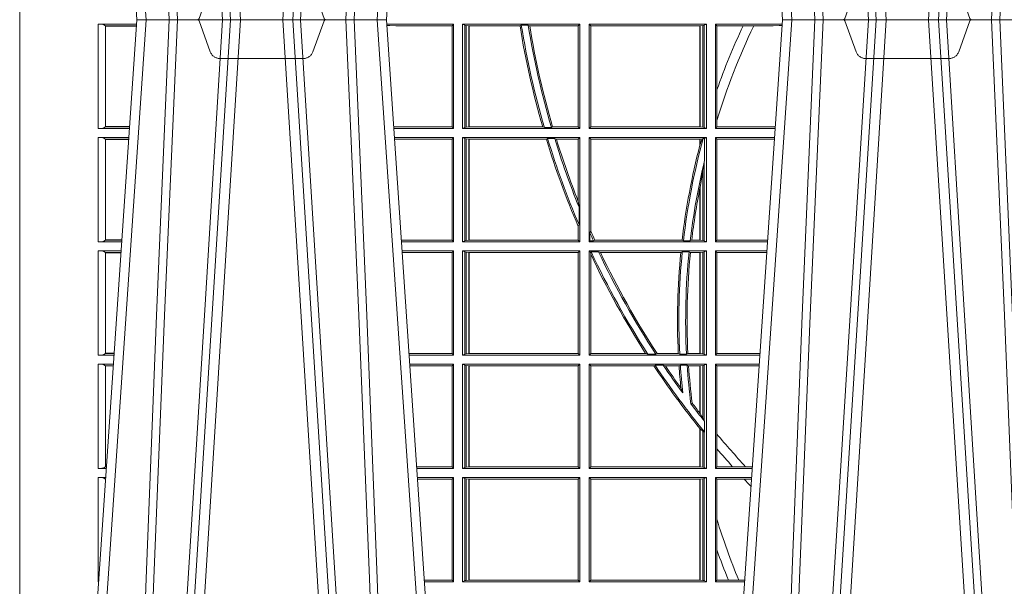
# Model space of a CAD drawing. Units: millimetres. Extents: x 0 to 21000, y 0 to 14850.
# Drawn here: x 3294 to 3586, y 7458 to 7626 of the extents above; entities that cross this region are included whole.
import ezdxf

# ---------------------------------------------------------------- set-up
doc = ezdxf.new("R2010")
doc.units = ezdxf.units.MM
doc.header["$LTSCALE"] = 333.33333
doc.linetypes.add('VERDECKT2', pattern=[4.762499999999999, 3.175, -1.5875])
doc.layers.add('FRW-Rifi ST', color=124, linetype='Continuous', lineweight=5, transparency=0.5)

# ---------------------------------------------------------------- blocks, each defined once
blk = doc.blocks.new('ST-Block_UT')
at = {"color": 0, "linetype": 'Continuous'}
for p, q in [((-0.3836637973790005, -0.2714999980891264), (-0.3652499854565008, -2.947132315966883e-09)), ((-0.291249984502997, -2.947132315966883e-09), (-0.3652499854565008, -2.947132315966883e-09)), ((-0.2728362023835018, -0.2714999980891264), (-0.291249984502997, -2.947132315966883e-09)), ((-0.1921638041735036, -0.2714999980891264), (-0.1737499922514871, -2.947132315966883e-09)), ((-0.09974999129801176, -2.947132315966883e-09), (-0.1737499922515156, -2.947132315966883e-09))]:
    blk.add_line(p, q, dxfattribs=at)
at = {"color": 0, "linetype": 'Continuous', "lineweight": 0}
for p, q in [((-0.3625177383424898, -2.947132315966883e-09), (-0.3816097617149978, -0.2814999960031344)), ((-0.3556051492695076, -0.2914999976421484), (-0.3374890327455091, -2.947132315966883e-09)), ((-0.3345073103905065, -2.947132315966883e-09), (-0.3526233971120121, -0.2914999976421484)), ((-0.3219926893715126, -2.947132315966883e-09), (-0.3038765728474857, -0.2914999976421484)), ((-0.3008948504925115, -0.2914999976421484), (-0.31901096701651, -2.947132315966883e-09)), ((-0.2939822614195009, -2.947132315966883e-09), (-0.2748902082444999, -0.2814999960031344)), ((-0.1710177451375046, -2.947132315966883e-09), (-0.1901097685100126, -0.2814999960031344)), ((-0.1641051411629917, -0.2914999976421484), (-0.1459890395404955, -2.947132315966883e-09)), ((-0.1430073022845022, -2.947132315966883e-09), (-0.1611234039069984, -0.2914999976421484)), ((-0.1304926812649967, -2.947132315966883e-09), (-0.1123765870929958, -0.2914999976421484)), ((-0.1093948498370025, -0.2914999976421484), (-0.1275109589099941, -2.947132315966883e-09))]:
    blk.add_line(p, q, dxfattribs=at)
at = {"color": 0, "linetype": 'VERDECKT2', "lineweight": 5, "ltscale": 0.1}
for points in [[(-0.3092137993799895, 3.251869884479675e-09, -0.3152987888776895), (-0.3096836447714963, 0.0003289848898759828), (-0.313031105595627, 0.009526063681846608, 0.3152987888791577), (-0.3158501834579965, 0.01150000325188216), (-0.3406497683814962, 0.01150000325188216, 0.3152987888791579), (-0.3434688389299936, 0.00952607098585645), (-0.3468163061490941, 0.0003289931802044066, -0.3152987888776896), (-0.3472861524594748, 3.251869884479675e-09)], [(-0.1177138061750043, 3.251869884479675e-09, -0.3152987888776895), (-0.1181836515665111, 0.0003289848898759828), (-0.1215311123906417, 0.009526063681846608, 0.3152987888791577), (-0.1243501902530113, 0.01150000325188216), (-0.149149775176511, 0.01150000325188216, 0.3152987888791579), (-0.1519688457250084, 0.00952607098585645), (-0.1553163129441089, 0.0003289931802044066, -0.3152987888776896), (-0.1557861592544896, 3.251869884479675e-09)]]:
    blk.add_lwpolyline(points, format="xyb", dxfattribs=at)
at = {"color": 0, "linetype": 'Continuous', "lineweight": 0}
for points in [[(-0.3666014015674932, -0.2814999960031344), (-0.3624699652195034, -0.1656839728021282), (-0.3594078958035141, -0.08773574527762662), (-0.3556559026245054, -2.947132315966883e-09)], [(-0.3532010555269949, -2.947132315966883e-09), (-0.3570883512500131, -0.08773574527762662), (-0.3602576494220102, -0.1656839728021282), (-0.3645309150219873, -0.2814999960031344)], [(-0.3575749933719976, -0.2841802864936369), (-0.3549931287770107, -0.2436380117801491), (-0.3500690400605038, -0.1656835704711455), (-0.3448957443239919, -0.08283865746514607), (-0.3398126304149969, -2.947132315966883e-09)], [(-0.2989249765875002, -0.2841802864936369), (-0.3015068411829986, -0.2436380117801491), (-0.3064309597019985, -0.1656835704711455), (-0.3116042554379987, -0.08283865746514607), (-0.3166873693469938, -2.947132315966883e-09)], [(-0.3032989144325029, -2.947132315966883e-09), (-0.299411648512006, -0.08773574527762662), (-0.2962423205379991, -0.1656839728021282), (-0.2919690847400034, -0.2814999960031344)], [(-0.2898985683920046, -0.2814999960031344), (-0.2940300345424873, -0.1656839728021282), (-0.2970920741560121, -0.08773574527762662), (-0.3008440971375137, -2.947132315966883e-09)], [(-0.175101408362508, -0.2814999960031344), (-0.170969957113499, -0.1656839728021282), (-0.1679079175000027, -0.08773574527762662), (-0.1641558945179895, -2.947132315966883e-09)], [(-0.1617010623220096, -2.947132315966883e-09), (-0.1655883431434972, -0.08773574527762662), (-0.1687576711179872, -0.1656839728021282), (-0.1730309218170021, -0.2814999960031344)], [(-0.1660750001670124, -0.2841802864936369), (-0.1634931355715139, -0.2436380117801491), (-0.1585690319539879, -0.1656835704711455), (-0.1533957511190067, -0.08283865746514607), (-0.1483126223089926, -2.947132315966883e-09)], [(-0.1074249833824865, -0.2841802864936369), (-0.1100068479780134, -0.2436380117801491), (-0.114930951595511, -0.1656835704711455), (-0.1201042473319944, -0.08283865746514607), (-0.1251873761420086, -2.947132315966883e-09)], [(-0.1117989286784962, -2.947132315966883e-09), (-0.107911647856497, -0.08773574527762662), (-0.1047423273325023, -0.1656839728021282), (-0.1004690766334875, -0.2814999960031344)], [(-0.09839857518699091, -0.2814999960031344), (-0.1025300338864952, -0.1656839728021282), (-0.1055920809509985, -0.08773574527762662), (-0.1093440964820047, -2.947132315966883e-09)]]:
    blk.add_lwpolyline(points, dxfattribs=at)
blk = doc.blocks.new('ST-Block_SeitGitt_DN200_o')
at = {"color": 0, "lineweight": 5}
blk.add_line((0, -0.2714999980891264), (0, 0.2714999980891264), dxfattribs=at)
at = {"color": 0, "linetype": 'Continuous', "lineweight": 0}
for p, q in [((0.02323644757271381, -0.001350003286887613), (0.03465845412802082, -0.001350003286887613)), ((0.02323644757271381, -0.03225000155313751), (0.02323644757271381, -0.001350003286887613)), ((0.02543618679047199, -0.001883127020363418), (0.02543618679047199, -0.03171687898381492)), ((0.02543645501137348, -0.001837731564108935), (0.02543645501137348, -0.001883790471282509)), ((0.02543645501137348, -0.001837731564108935), (0.03462537517066266, -0.001837731564108935)), ((0.02543645501137348, -0.001883790471282509), (0.03462225133981178, -0.001883790471282509)), ((0.1286500036716518, -0.001350003286887613), (0.1088415757642736, -0.001350003286887613)), ((0.1098050117492733, -0.001707306938868669), (0.1088604293729247, -0.001627988256245771)), ((0.1088672522645879, -0.00172858763554018), (0.1098050117492733, -0.001707306938868669)), ((0.1115499973297176, -0.001853837274637726), (0.1098050117492733, -0.001707306938868669)), ((0.1282304465770778, -0.001853837274637726), (0.1115499973297176, -0.001853837274637726)), ((0.1286500036716518, -0.001350003286887613), (0.1282304465770778, -0.001853837274637726)), ((0.1282304465770778, -0.03174617094143173), (0.1282304465770778, -0.001853837274637726)), ((0.1286500036716518, -0.001350003286887613), (0.1286500036716518, -0.03225000155313751)), ((0.1313500046730098, -0.001350003286887613), (0.1313500046730098, -0.03225000155313751)), ((0.1313500046730098, -0.001350003286887613), (0.1661499977111873, -0.001350003286887613)), ((0.1319748401641903, -0.001662046058726219), (0.1313500046730098, -0.001350003286887613)), ((0.1319748401641903, -0.03193796006186744), (0.1319748401641903, -0.001662046058726219)), ((0.1319748401641903, -0.001662046058726219), (0.1323715388774929, -0.001735926015925315)), ((0.1323715388774929, -0.001735926015925315), (0.1332243919372615, -0.001838893971097377)), ((0.1323715388774929, -0.03186408010466835), (0.1323715388774929, -0.001735926015925315)), ((0.1332243919372615, -0.001838893971097377), (0.1332695722580013, -0.001838893971097377)), ((0.1332243919372615, -0.001838893971097377), (0.1332243919372615, -0.03176111308081886)), ((0.1332695722580013, -0.001838893971097377), (0.1483729720115718, -0.001838893971097377)), ((0.1332695722580013, -0.03176111308081886), (0.1332695722580013, -0.001838893971097377)), ((0.1483729720115718, -0.001838893971097377), (0.1487640380859432, -0.001629369442042616)), ((0.1507902383804378, -0.001629369442042616), (0.1487640380859432, -0.001629369442042616)), ((0.1507902383804378, -0.001629369442042616), (0.1512496560812053, -0.001838893971097377)), ((0.1512496560812053, -0.001838893971097377), (0.1656611055135784, -0.001838893971097377)), ((0.1661499977111873, -0.001350003286887613), (0.1656611055135784, -0.001838893971097377)), ((0.1656611055135784, -0.001838893971097377), (0.1656611055135784, -0.03176111308081886)), ((0.1661499977111873, -0.001350003286887613), (0.1661499977111873, -0.03225000155313751)), ((0.1688499987125454, -0.001350003286887613), (0.1688499987125454, -0.03225000155313751)), ((0.203650006651884, -0.001350003286887613), (0.1688499987125454, -0.001350003286887613)), ((0.1688499987125454, -0.001350003286887613), (0.1693388909101543, -0.001838893971097377)), ((0.1693388909101543, -0.001838893971097377), (0.1693388909101543, -0.03176111308081886)), ((0.2017304390668926, -0.001838893971097377), (0.1693388909101543, -0.001838893971097377)), ((0.2017756044864711, -0.001838893971097377), (0.2017304390668926, -0.001838893971097377)), ((0.2017304390668926, -0.03176111308081886), (0.2017304390668926, -0.001838893971097377)), ((0.202628472447401, -0.001735926015925315), (0.2017756044864711, -0.001838893971097377)), ((0.2017756044864711, -0.001838893971097377), (0.2017756044864711, -0.03176111308081886)), ((0.2030251562595424, -0.001662046058726219), (0.202628472447401, -0.001735926015925315)), ((0.202628472447401, -0.03186408010466835), (0.202628472447401, -0.001735926015925315)), ((0.2030251562595424, -0.001662046058726219), (0.203650006651884, -0.001350003286887613)), ((0.2030251562595424, -0.03193796006186744), (0.2030251562595424, -0.001662046058726219)), ((0.203650006651884, -0.001350003286887613), (0.203650006651884, -0.03225000155313751)), ((0.2063499927520809, -0.001350003286887613), (0.2063499927520809, -0.03225000155313751)), ((0.2063499927520809, -0.001350003286887613), (0.2261584473330345, -0.001350003286887613)), ((0.2063499927520809, -0.001350003286887613), (0.206769564747816, -0.001853837274637726)), ((0.206769564747816, -0.02077959616823932), (0.206769564747816, -0.001853837274637726)), ((0.206769564747816, -0.001853837274637726), (0.214534172415739, -0.001853837274637726)), ((0.214534172415739, -0.001853837274637726), (0.2176759779453334, -0.001853837274637726)), ((0.2176759779453334, -0.001853837274637726), (0.2234499990940151, -0.001853837274637726)), ((0.2234499990940151, -0.001853837274637726), (0.2251949846744594, -0.001707306938868669)), ((0.2251949846744594, -0.001707306938868669), (0.2261395938465114, -0.001627986006155879)), ((0.2261327707502403, -0.001728588238961493), (0.2251949846744594, -0.001707306938868669)), ((0.206769564747816, -0.02985187386317989), (0.206769564747816, -0.02077959616823932)), ((0.02543645501137348, -0.0317162158821418), (0.02543645501137348, -0.03176227537139198)), ((0.02543645501137348, -0.0317162158821418), (0.03259894128257201, -0.0317162158821418)), ((0.02543645501137348, -0.03176227537139198), (0.03259581741230022, -0.03176227537139198)), ((0.1115499973297176, -0.03174617094143173), (0.1109067800632033, -0.03180018204420776)), ((0.1282304465770778, -0.03174617094143173), (0.1115499973297176, -0.03174617094143173)), ((0.1286500036716518, -0.03225000155313751), (0.1282304465770778, -0.03174617094143173)), ((0.1319748401641903, -0.03193796006186744), (0.1313500046730098, -0.03225000155313751)), ((0.1319748401641903, -0.03193796006186744), (0.1323715388774929, -0.03186408010466835)), ((0.1323715388774929, -0.03186408010466835), (0.1332243919372615, -0.03176111308081886)), ((0.1332243919372615, -0.03176111308081886), (0.1332695722580013, -0.03176111308081886)), ((0.1332695722580013, -0.03176111308081886), (0.1550982832908687, -0.03176111308081886)), ((0.1550982832908687, -0.03176111308081886), (0.1555957883596477, -0.03197063830836555)), ((0.1576791048049984, -0.03197063830836555), (0.1555957883596477, -0.03197063830836555)), ((0.1576791048049984, -0.03197063830836555), (0.1580549418926296, -0.03176111308081886)), ((0.1580549418926296, -0.03176111308081886), (0.1656611055135784, -0.03176111308081886)), ((0.1661499977111873, -0.03225000155313751), (0.1656611055135784, -0.03176111308081886)), ((0.1688499987125454, -0.03225000155313751), (0.1693388909101543, -0.03176111308081886)), ((0.2017304390668926, -0.03176111308081886), (0.1693388909101543, -0.03176111308081886)), ((0.2017756044864711, -0.03176111308081886), (0.2017304390668926, -0.03176111308081886)), ((0.202628472447401, -0.03186408010466835), (0.2017756044864711, -0.03176111308081886)), ((0.2030251562595424, -0.03193796006186744), (0.202628472447401, -0.03186408010466835)), ((0.2030251562595424, -0.03193796006186744), (0.203650006651884, -0.03225000155313751)), ((0.2063499927520809, -0.03225000155313751), (0.206769564747816, -0.03174617094143173)), ((0.206769564747816, -0.03174617094143173), (0.206769564747816, -0.02985187386317989)), ((0.206769564747816, -0.03174617094143173), (0.2234499990940151, -0.03174617094143173)), ((0.2234499990940151, -0.03174617094143173), (0.2240932395594655, -0.03180018399226014)), ((0.02323644757271381, -0.03225000155313751), (0.03256273859705061, -0.03225000155313751)), ((0.02323644757271381, -0.03495000255449554), (0.032379617744283, -0.03495000255449554)), ((0.02323644757271381, -0.06585000035508415), (0.02323644757271381, -0.03495000255449554)), ((0.1286500036716518, -0.03225000155313751), (0.1109372879032833, -0.03225000155313751)), ((0.1286500036716518, -0.03495000255449554), (0.1111204084596409, -0.03495000255449554)), ((0.1286500036716518, -0.03495000255449554), (0.1282304465770778, -0.03545383689149162)), ((0.1286500036716518, -0.03495000255449554), (0.1286500036716518, -0.06585000035508415)), ((0.1313500046730098, -0.03225000155313751), (0.1661499977111873, -0.03225000155313751)), ((0.1313500046730098, -0.03495000255449554), (0.1313500046730098, -0.06585000035508415)), ((0.1313500046730098, -0.03495000255449554), (0.1661499977111873, -0.03495000255449554)), ((0.1319748401641903, -0.0352620477710559), (0.1313500046730098, -0.03495000255449554)), ((0.1661499977111873, -0.03495000255449554), (0.1656611055135784, -0.03543889475210449)), ((0.1661499977111873, -0.03495000255449554), (0.1661499977111873, -0.06585000035508415)), ((0.203650006651884, -0.03225000155313751), (0.1688499987125454, -0.03225000155313751)), ((0.1688499987125454, -0.03495000255449554), (0.1688499987125454, -0.06585000035508415)), ((0.203650006651884, -0.03495000255449554), (0.1688499987125454, -0.03495000255449554)), ((0.1688499987125454, -0.03495000255449554), (0.1693388909101543, -0.03543889475210449)), ((0.2030905872583446, -0.0352293695245578), (0.203650006651884, -0.03495000255449554)), ((0.203650006651884, -0.03495000255449554), (0.203650006651884, -0.06585000035508415)), ((0.2063499927520809, -0.03225000155313751), (0.2240627318021211, -0.03225000155313751)), ((0.2063499927520809, -0.03495000255449554), (0.2063499927520809, -0.06585000035508415)), ((0.2063499927520809, -0.03495000255449554), (0.2238796109493535, -0.03495000255449554)), ((0.2063499927520809, -0.03495000255449554), (0.206769564747816, -0.03545383689149162)), ((0.02543618679047199, -0.03548312884910843), (0.02543618679047199, -0.06531688151105186)), ((0.02543645501137348, -0.03543773246153137), (0.02543645501137348, -0.03548379195078155)), ((0.02543645501137348, -0.03543773246153137), (0.03234653867639281, -0.03543773246153137)), ((0.02543645501137348, -0.03548379195078155), (0.0323434148060926, -0.03548379195078155)), ((0.1115499973297176, -0.03545383689149162), (0.1111523148307185, -0.03542044255095789)), ((0.1282304465770778, -0.03545383689149162), (0.1115499973297176, -0.03545383689149162)), ((0.1282304465770778, -0.06534616974337837), (0.1282304465770778, -0.03545383689149162)), ((0.1319748401641903, -0.06553796258910438), (0.1319748401641903, -0.0352620477710559)), ((0.1319748401641903, -0.0352620477710559), (0.1323715388774929, -0.035335927728255)), ((0.1323715388774929, -0.035335927728255), (0.1332243919372615, -0.03543889475210449)), ((0.1323715388774929, -0.06546408263190528), (0.1323715388774929, -0.035335927728255)), ((0.1332243919372615, -0.03543889475210449), (0.1332695722580013, -0.03543889475210449)), ((0.1332243919372615, -0.03543889475210449), (0.1332243919372615, -0.0653611156080558)), ((0.1332695722580013, -0.03543889475210449), (0.1561909854412136, -0.03543889475210449)), ((0.1332695722580013, -0.0653611156080558), (0.1332695722580013, -0.03543889475210449)), ((0.1561909854412136, -0.03543889475210449), (0.1565657198429165, -0.0352293695245578)), ((0.1586573958396968, -0.0352293695245578), (0.1565657198429165, -0.0352293695245578)), ((0.1586573958396968, -0.0352293695245578), (0.1591610550880489, -0.03543889475210449)), ((0.1591610550880489, -0.03543889475210449), (0.1656611055135784, -0.03543889475210449)), ((0.1656611055135784, -0.03543889475210449), (0.1656611055135784, -0.05389689234240791)), ((0.1693388909101543, -0.03543889475210449), (0.1693388909101543, -0.06268579838021537)), ((0.2017304390668926, -0.03543889475210449), (0.1693388909101543, -0.03543889475210449)), ((0.2017756044864711, -0.03543889475210449), (0.2017304390668926, -0.03543889475210449)), ((0.2017304390668926, -0.03721962449296257), (0.2017304390668926, -0.03543889475210449)), ((0.2017304391282835, -0.0372196241532663), (0.2017756031978308, -0.03704699621420104)), ((0.2023733496666011, -0.03536672842844268), (0.2017756044864711, -0.03543889475210449)), ((0.2017756044864711, -0.03704699454053184), (0.2023733496666011, -0.03536672842844268)), ((0.2017756044864711, -0.03543889475210449), (0.2017756044864711, -0.03704699454053184)), ((0.2026957511901912, -0.0352293695245578), (0.2023733496666011, -0.03536672842844268)), ((0.2030905872583446, -0.0352293695245578), (0.2026957511901912, -0.0352293695245578)), ((0.2030905872583446, -0.0417460868988826), (0.2030905872583446, -0.0352293695245578)), ((0.206769564747816, -0.06534616974337837), (0.206769564747816, -0.03545383689149162)), ((0.206769564747816, -0.03545383689149162), (0.2234499990940151, -0.03545383689149162)), ((0.2234499990940151, -0.03545383689149162), (0.2238477046579987, -0.03542044061410365)), ((0.202628472447401, -0.04467892599447509), (0.2030251562595424, -0.04230243292792579)), ((0.2030905872583446, -0.0417460868988826), (0.2030251562595424, -0.04230243292792579)), ((0.2030251562595424, -0.06553796258910438), (0.2030251562595424, -0.04230243292792579)), ((0.2017756044864711, -0.04971142438395759), (0.202628472447401, -0.04467892599447509)), ((0.202628472447401, -0.06546408263190528), (0.202628472447401, -0.04467892599447509)), ((0.2017304390668926, -0.0653611156080558), (0.2017304390668926, -0.04993998211963913)), ((0.2017756044864711, -0.04971142438395759), (0.2017756044864711, -0.0653611156080558)), ((0.1656611055135784, -0.05389689234240791), (0.1658706307411251, -0.05554993775828621)), ((0.1658706307411251, -0.06076818284734031), (0.1658706307411251, -0.05554993775828621)), ((0.1658706307411251, -0.06076818284734031), (0.1656611055135784, -0.06134574067934295)), ((0.1656611055135784, -0.06134574067934295), (0.1656611055135784, -0.0653611156080558)), ((0.1691293656826076, -0.06324970302327415), (0.1693388909101543, -0.06268579838021537)), ((0.1691293656826076, -0.06324970302327415), (0.1691293656826076, -0.06557063338502189)), ((0.02323644757271381, -0.06585000035508415), (0.03028390224491773, -0.06585000035508415)), ((0.02543645501137348, -0.06531621840937873), (0.02543645501137348, -0.06536227789862892)), ((0.02543645501137348, -0.06531621840937873), (0.03032010467779855, -0.06531621840937873)), ((0.02543645501137348, -0.06536227789862892), (0.03031698080749834, -0.06536227789862892)), ((0.1282304465770778, -0.06534616974337837), (0.1131819495642787, -0.06534616974337837)), ((0.1286500036716518, -0.06585000035508415), (0.1132161205671309, -0.06585000035508415)), ((0.1286500036716518, -0.06585000035508415), (0.1282304465770778, -0.06534616974337837)), ((0.1319748401641903, -0.06553796258910438), (0.1313500046730098, -0.06585000035508415)), ((0.1313500046730098, -0.06585000035508415), (0.1661499977111873, -0.06585000035508415)), ((0.1319748401641903, -0.06553796258910438), (0.1323715388774929, -0.06546408263190528)), ((0.1323715388774929, -0.06546408263190528), (0.1332243919372615, -0.0653611156080558)), ((0.1332243919372615, -0.0653611156080558), (0.1332695722580013, -0.0653611156080558)), ((0.1332695722580013, -0.0653611156080558), (0.1656611055135784, -0.0653611156080558)), ((0.1661499977111873, -0.06585000035508415), (0.1656611055135784, -0.0653611156080558)), ((0.1688499987125454, -0.06585000035508415), (0.1691293656826076, -0.06557063338502189)), ((0.203650006651884, -0.06585000035508415), (0.1688499987125454, -0.06585000035508415)), ((0.170171299576765, -0.06557063338502189), (0.1691293656826076, -0.06557063338502189)), ((0.170171299576765, -0.06557063338502189), (0.1705369144678173, -0.0653611156080558)), ((0.1964484542608318, -0.0653611156080558), (0.1705369144678173, -0.0653611156080558)), ((0.1968465685844478, -0.06557063338502189), (0.1964484542608318, -0.0653611156080558)), ((0.1988599687814769, -0.06557063338502189), (0.1968465685844478, -0.06557063338502189)), ((0.1988599687814769, -0.06557063338502189), (0.1993069291114864, -0.0653611156080558)), ((0.2017304390668926, -0.0653611156080558), (0.1993069291114864, -0.0653611156080558)), ((0.2017756044864711, -0.0653611156080558), (0.2017304390668926, -0.0653611156080558)), ((0.202628472447401, -0.06546408263190528), (0.2017756044864711, -0.0653611156080558)), ((0.2030251562595424, -0.06553796258910438), (0.202628472447401, -0.06546408263190528)), ((0.2030251562595424, -0.06553796258910438), (0.203650006651884, -0.06585000035508415)), ((0.2063499927520809, -0.06585000035508415), (0.206769564747816, -0.06534616974337837)), ((0.2063499927520809, -0.06585000035508415), (0.2217838954500166, -0.06585000035508415)), ((0.206769564747816, -0.06534616974337837), (0.2218180665081775, -0.06534616974337837)), ((0.02323644757271381, -0.06855000135644218), (0.03010078139215011, -0.06855000135644218)), ((0.02323644757271381, -0.09945000288232109), (0.02323644757271381, -0.06855000135644218)), ((0.02543618679047199, -0.06908312765105507), (0.02543618679047199, -0.0989168765877082)), ((0.02543645501137348, -0.06903773126347801), (0.02543645501137348, -0.06908379075272819)), ((0.02543645501137348, -0.06903773126347801), (0.0300677023242315, -0.06903773126347801)), ((0.02543645501137348, -0.06908379075272819), (0.03006457845393129, -0.06908379075272819)), ((0.1286500036716518, -0.06855000135644218), (0.1133992411234601, -0.06855000135644218)), ((0.1282304465770778, -0.06905383941872856), (0.1134334126316219, -0.06905383941872856)), ((0.1286500036716518, -0.06855000135644218), (0.1282304465770778, -0.06905383941872856)), ((0.1282304465770778, -0.0989461722706153), (0.1282304465770778, -0.06905383941872856)), ((0.1286500036716518, -0.06855000135644218), (0.1286500036716518, -0.09945000288232109)), ((0.1313500046730098, -0.06855000135644218), (0.1661499977111873, -0.06855000135644218)), ((0.1313500046730098, -0.06855000135644218), (0.1313500046730098, -0.09945000288232109)), ((0.1319748401641903, -0.06886204657300254), (0.1313500046730098, -0.06855000135644218)), ((0.1319748401641903, -0.09913795766576072), (0.1319748401641903, -0.06886204657300254)), ((0.1319748401641903, -0.06886204657300254), (0.1323715388774929, -0.06893592653020164)), ((0.1323715388774929, -0.06893592653020164), (0.1332243919372615, -0.06903889355405113)), ((0.1323715388774929, -0.09906407770856163), (0.1323715388774929, -0.06893592653020164)), ((0.1332243919372615, -0.06903889355405113), (0.1332695722580013, -0.06903889355405113)), ((0.1332243919372615, -0.06903889355405113), (0.1332243919372615, -0.09896111068471214)), ((0.1332695722580013, -0.06903889355405113), (0.1656611055135784, -0.06903889355405113)), ((0.1332695722580013, -0.09896111068471214), (0.1332695722580013, -0.06903889355405113)), ((0.1661499977111873, -0.06855000135644218), (0.1656611055135784, -0.06903889355405113)), ((0.1656611055135784, -0.06903889355405113), (0.1656611055135784, -0.09896111068471214)), ((0.1661499977111873, -0.06855000135644218), (0.1661499977111873, -0.09945000288232109)), ((0.1688499987125454, -0.06855000135644218), (0.1688499987125454, -0.09945000288232109)), ((0.203650006651884, -0.06855000135644218), (0.1688499987125454, -0.06855000135644218)), ((0.1688499987125454, -0.06855000135644218), (0.1692543417215404, -0.06895435181601783)), ((0.1692543417215404, -0.06895435181601783), (0.1694721817970333, -0.06882936832650444)), ((0.1693388909101543, -0.06953311291678688), (0.1692543417215404, -0.06895435181601783)), ((0.1693388909101543, -0.06953311291678688), (0.1693388909101543, -0.09896111068471214)), ((0.1716820687055645, -0.06882936832650444), (0.1694721817970333, -0.06882936832650444)), ((0.1716820687055645, -0.06882936832650444), (0.1722454220056591, -0.06903889355405113)), ((0.1960549592971859, -0.06903889355405113), (0.1722454220056591, -0.06903889355405113)), ((0.1964971810579357, -0.06882936832650444), (0.1960549592971859, -0.06903889355405113)), ((0.1985070794820842, -0.06882936832650444), (0.1964971810579357, -0.06882936832650444)), ((0.1985070794820842, -0.06882936832650444), (0.1989078313112316, -0.06903889355405113)), ((0.2017304390668926, -0.06903889355405113), (0.1989078313112316, -0.06903889355405113)), ((0.2017756044864711, -0.06903889355405113), (0.2017304390668926, -0.06903889355405113)), ((0.2017304390668926, -0.09896111068471214), (0.2017304390668926, -0.06903889355405113)), ((0.202628472447401, -0.06893592653020164), (0.2017756044864711, -0.06903889355405113)), ((0.2017756044864711, -0.06903889355405113), (0.2017756044864711, -0.09896111068471214)), ((0.2030251562595424, -0.06886204657300254), (0.202628472447401, -0.06893592653020164)), ((0.202628472447401, -0.09906407770856163), (0.202628472447401, -0.06893592653020164)), ((0.2030251562595424, -0.06886204657300254), (0.203650006651884, -0.06855000135644218)), ((0.2030251562595424, -0.09913795766576072), (0.2030251562595424, -0.06886204657300254)), ((0.203650006651884, -0.06855000135644218), (0.203650006651884, -0.09945000288232109)), ((0.2063499927520809, -0.06855000135644218), (0.2063499927520809, -0.09945000288232109)), ((0.2063499927520809, -0.06855000135644218), (0.2216007745973059, -0.06855000135644218)), ((0.2063499927520809, -0.06855000135644218), (0.206769564747816, -0.06905383941872856)), ((0.206769564747816, -0.0989461722706153), (0.206769564747816, -0.06905383941872856)), ((0.206769564747816, -0.06905383941872856), (0.2215666030338639, -0.06905383941872856)), ((0.02543645501137348, -0.09891621348603508), (0.02543645501137348, -0.09896227297528526)), ((0.02543645501137348, -0.09891621348603508), (0.02804126857830624, -0.09891621348603508)), ((0.02543645501137348, -0.09896227297528526), (0.02803814470800603, -0.09896227297528526)), ((0.1282304465770778, -0.0989461722706153), (0.1154607824807101, -0.0989461722706153)), ((0.1286500036716518, -0.09945000288232109), (0.1282304465770778, -0.0989461722706153)), ((0.1319748401641903, -0.09913795766576072), (0.1313500046730098, -0.09945000288232109)), ((0.1319748401641903, -0.09913795766576072), (0.1323715388774929, -0.09906407770856163)), ((0.1323715388774929, -0.09906407770856163), (0.1332243919372615, -0.09896111068471214)), ((0.1332243919372615, -0.09896111068471214), (0.1332695722580013, -0.09896111068471214)), ((0.1332695722580013, -0.09896111068471214), (0.1656611055135784, -0.09896111068471214)), ((0.1661499977111873, -0.09945000288232109), (0.1656611055135784, -0.09896111068471214)), ((0.1688499987125454, -0.09945000288232109), (0.1693388909101543, -0.09896111068471214)), ((0.1856388241052684, -0.09896111068471214), (0.1693388909101543, -0.09896111068471214)), ((0.1856388241052684, -0.09896111068471214), (0.1862732410430965, -0.09917063591225883)), ((0.1886587381362972, -0.09917063591225883), (0.1862732410430965, -0.09917063591225883)), ((0.1886587381362972, -0.09917063591225883), (0.1890230268240032, -0.09896111068471214)), ((0.1953226864337978, -0.09896111068471214), (0.1890230268240032, -0.09896111068471214)), ((0.1957530766725597, -0.09917063591225883), (0.1953226864337978, -0.09896111068471214)), ((0.1977555692195949, -0.09917063591225883), (0.1957530766725597, -0.09917063591225883)), ((0.1977555692195949, -0.09917063591225883), (0.198165217041975, -0.09896111068471214)), ((0.2017304390668926, -0.09896111068471214), (0.198165217041975, -0.09896111068471214)), ((0.2017756044864711, -0.09896111068471214), (0.2017304390668926, -0.09896111068471214)), ((0.202628472447401, -0.09906407770856163), (0.2017756044864711, -0.09896111068471214)), ((0.2030251562595424, -0.09913795766576072), (0.202628472447401, -0.09906407770856163)), ((0.2030251562595424, -0.09913795766576072), (0.203650006651884, -0.09945000288232109)), ((0.2063499927520809, -0.09945000288232109), (0.206769564747816, -0.0989461722706153)), ((0.206769564747816, -0.0989461722706153), (0.2195392299034893, -0.0989461722706153)), ((0.02323644757271381, -0.09945000288232109), (0.02800506564011584, -0.09945000288232109)), ((0.02323644757271381, -0.1021500038836791), (0.02782194478737665, -0.1021500038836791)), ((0.02323644757271381, -0.1330499979589774), (0.02323644757271381, -0.1021500038836791)), ((0.1286500036716518, -0.09945000288232109), (0.1154949534835907, -0.09945000288232109)), ((0.1286500036716518, -0.1021500038836791), (0.1156780740399483, -0.1021500038836791)), ((0.1286500036716518, -0.1021500038836791), (0.1282304465770778, -0.1026538344953849)), ((0.1286500036716518, -0.1021500038836791), (0.1286500036716518, -0.1330499979589774)), ((0.1313500046730098, -0.09945000288232109), (0.1661499977111873, -0.09945000288232109)), ((0.1313500046730098, -0.1021500038836791), (0.1313500046730098, -0.1330499979589774)), ((0.1313500046730098, -0.1021500038836791), (0.1661499977111873, -0.1021500038836791)), ((0.1319748401641903, -0.1024620491002395), (0.1313500046730098, -0.1021500038836791)), ((0.1661499977111873, -0.1021500038836791), (0.1656611055135784, -0.1026388960812881)), ((0.1661499977111873, -0.1021500038836791), (0.1661499977111873, -0.1330499979589774)), ((0.203650006651884, -0.09945000288232109), (0.1688499987125454, -0.09945000288232109)), ((0.1688499987125454, -0.1021500038836791), (0.1688499987125454, -0.1330499979589774)), ((0.203650006651884, -0.1021500038836791), (0.1688499987125454, -0.1021500038836791)), ((0.1688499987125454, -0.1021500038836791), (0.1693388909101543, -0.1026388960812881)), ((0.2030251562595424, -0.1024620491002395), (0.203650006651884, -0.1021500038836791)), ((0.203650006651884, -0.1021500038836791), (0.203650006651884, -0.1330499979589774)), ((0.2063499927520809, -0.09945000288232109), (0.2195050588452716, -0.09945000288232109)), ((0.2063499927520809, -0.1021500038836791), (0.2063499927520809, -0.1330499979589774)), ((0.2063499927520809, -0.1021500038836791), (0.2193219379925608, -0.1021500038836791)), ((0.2063499927520809, -0.1021500038836791), (0.206769564747816, -0.1026538344953849)), ((0.02543618679047199, -0.102683130178292), (0.02543618679047199, -0.1325168791149451)), ((0.02543645501137348, -0.1026377337907149), (0.02543645501137348, -0.1026837932799651)), ((0.02543645501137348, -0.1026377337907149), (0.02778886571942962, -0.1026377337907149)), ((0.02543645501137348, -0.1026837932799651), (0.02778574184915783, -0.1026837932799651)), ((0.1282304465770778, -0.1026538344953849), (0.1157122450428005, -0.1026538344953849)), ((0.1282304465770778, -0.1325461747978522), (0.1282304465770778, -0.1026538344953849)), ((0.1319748401641903, -0.1327379676435783), (0.1319748401641903, -0.1024620491002395)), ((0.1319748401641903, -0.1024620491002395), (0.1323715388774929, -0.1025359290574386)), ((0.1323715388774929, -0.1025359290574386), (0.1332243919372615, -0.1026388960812881)), ((0.1323715388774929, -0.1326640876863792), (0.1323715388774929, -0.1025359290574386)), ((0.1332243919372615, -0.1026388960812881), (0.1332695722580013, -0.1026388960812881)), ((0.1332243919372615, -0.1026388960812881), (0.1332243919372615, -0.1325611057613685)), ((0.1332695722580013, -0.1026388960812881), (0.1656611055135784, -0.1026388960812881)), ((0.1332695722580013, -0.1325611057613685), (0.1332695722580013, -0.1026388960812881)), ((0.1656611055135784, -0.1026388960812881), (0.1656611055135784, -0.1325611057613685)), ((0.1693388909101543, -0.1026388960812881), (0.1693388909101543, -0.1325611057613685)), ((0.1880509346723613, -0.1026388960812881), (0.1693388909101543, -0.1026388960812881)), ((0.1880509346723613, -0.1026388960812881), (0.1884155362844524, -0.1024293708537414)), ((0.190825471282011, -0.1024293708537414), (0.1884155362844524, -0.1024293708537414)), ((0.190825471282011, -0.1024293708537414), (0.1914742827415523, -0.1026388960812881)), ((0.1955348193645534, -0.1026388960812881), (0.1914742827415523, -0.1026388960812881)), ((0.1959414273500499, -0.1024293708537414), (0.1955348193645534, -0.1026388960812881)), ((0.1979457974433956, -0.1024293708537414), (0.1959414273500499, -0.1024293708537414)), ((0.1979457974433956, -0.1024293708537414), (0.1983803451061306, -0.1026388960812881)), ((0.2017304390668926, -0.1026388960812881), (0.1983803451061306, -0.1026388960812881)), ((0.2017756044864711, -0.1026388960812881), (0.2017304390668926, -0.1026388960812881)), ((0.2017304390668926, -0.116671863469918), (0.2017304390668926, -0.1026388960812881)), ((0.202628472447401, -0.1025359290574386), (0.2017756044864711, -0.1026388960812881)), ((0.2017756044864711, -0.1026388960812881), (0.2017756044864711, -0.1167293745015456)), ((0.2030251562595424, -0.1024620491002395), (0.202628472447401, -0.1025359290574386)), ((0.202628472447401, -0.1181401344869926), (0.202628472447401, -0.1025359290574386)), ((0.2030251562595424, -0.1188737484548881), (0.2030251562595424, -0.1024620491002395)), ((0.206769564747816, -0.1228843587373092), (0.206769564747816, -0.1026538344953849)), ((0.206769564747816, -0.1026538344953849), (0.2192877669344, -0.1026538344953849)), ((0.1966532409191188, -0.1106875049804046), (0.1960774451494274, -0.1091895433996513)), ((0.1990326583385524, -0.1138671892617538), (0.1994351685047207, -0.1137032988403632)), ((0.2017756031978308, -0.1167293720413056), (0.2017304391282835, -0.1166718665505755)), ((0.202628472447401, -0.1181401344869926), (0.2017756044864711, -0.1167293745015456)), ((0.2030251562595424, -0.1188737484548881), (0.202628472447401, -0.1181401344869926)), ((0.2030251562595424, -0.1188737484548881), (0.2030905872583446, -0.1190599012111022)), ((0.2030905872583446, -0.1222356441353156), (0.2030905872583446, -0.1190599012111022)), ((0.2017304390668926, -0.1325611057613685), (0.2017304390668926, -0.1212284746502235)), ((0.2017756031978308, -0.1212843475510681), (0.2017304391282835, -0.1212284768349434)), ((0.2017756044864711, -0.1212843465541198), (0.202628472447401, -0.1220073955987289)), ((0.2017756044864711, -0.1212843465541198), (0.2017756044864711, -0.1325611057613685)), ((0.202628472447401, -0.1220073955987289), (0.2030251562595424, -0.1222590166066482)), ((0.202628472447401, -0.1326640876863792), (0.202628472447401, -0.1220073955987289)), ((0.2030905872583446, -0.1222356441353156), (0.2030251562595424, -0.1222590166066482)), ((0.2030251562595424, -0.1327379676435783), (0.2030251562595424, -0.1222590166066482)), ((0.206769564747816, -0.1272708061073615), (0.206769564747816, -0.1228843587373092)), ((0.206769564747816, -0.1325461747978522), (0.206769564747816, -0.1272708061073615)), ((0.02323644757271381, -0.1330499979589774), (0.02572622954062354, -0.1330499979589774)), ((0.02543645501137348, -0.1325162085626914), (0.02543645501137348, -0.1325622680519416)), ((0.02543645501137348, -0.1325162085626914), (0.02576243247884236, -0.1325162085626914)), ((0.02543645501137348, -0.1325622680519416), (0.02575930860851372, -0.1325622680519416)), ((0.1282304465770778, -0.1325461747978522), (0.1177396153971983, -0.1325461747978522)), ((0.1286500036716518, -0.1330499979589774), (0.117773785894741, -0.1330499979589774)), ((0.1286500036716518, -0.1330499979589774), (0.1282304465770778, -0.1325461747978522)), ((0.1319748401641903, -0.1327379676435783), (0.1313500046730098, -0.1330499979589774)), ((0.1313500046730098, -0.1330499979589774), (0.1661499977111873, -0.1330499979589774)), ((0.1319748401641903, -0.1327379676435783), (0.1323715388774929, -0.1326640876863792)), ((0.1323715388774929, -0.1326640876863792), (0.1332243919372615, -0.1325611057613685)), ((0.1332243919372615, -0.1325611057613685), (0.1332695722580013, -0.1325611057613685)), ((0.1332695722580013, -0.1325611057613685), (0.1656611055135784, -0.1325611057613685)), ((0.1661499977111873, -0.1330499979589774), (0.1656611055135784, -0.1325611057613685)), ((0.1688499987125454, -0.1330499979589774), (0.1693388909101543, -0.1325611057613685)), ((0.203650006651884, -0.1330499979589774), (0.1688499987125454, -0.1330499979589774)), ((0.2017304390668926, -0.1325611057613685), (0.1693388909101543, -0.1325611057613685)), ((0.2017756044864711, -0.1325611057613685), (0.2017304390668926, -0.1325611057613685)), ((0.202628472447401, -0.1326640876863792), (0.2017756044864711, -0.1325611057613685)), ((0.2030251562595424, -0.1327379676435783), (0.202628472447401, -0.1326640876863792)), ((0.2030251562595424, -0.1327379676435783), (0.203650006651884, -0.1330499979589774)), ((0.2063499927520809, -0.1330499979589774), (0.206769564747816, -0.1325461747978522)), ((0.2063499927520809, -0.1330499979589774), (0.2172262227458646, -0.1330499979589774)), ((0.206769564747816, -0.1325461747978522), (0.2114372938871441, -0.1325461747978522)), ((0.2114372938871441, -0.1325461747978522), (0.2152935802936611, -0.1325461747978522)), ((0.2152935802936611, -0.1325461747978522), (0.2172603932987158, -0.1325461747978522)), ((0.02323644757271381, -0.1357499989603355), (0.02554310868788434, -0.1357499989603355)), ((0.02323644757271381, -0.1666500004862144), (0.02323644757271381, -0.1357499989603355)), ((0.02543618679047199, -0.1362831327055289), (0.02543618679047199, -0.1373264946223003)), ((0.02543645501137348, -0.1362377288673713), (0.02543645501137348, -0.1362837883566215)), ((0.02543645501137348, -0.1362377288673713), (0.02551002961999416, -0.1362377288673713)), ((0.02543645501137348, -0.1362837883566215), (0.02550690574966552, -0.1362837883566215)), ((0.1286500036716518, -0.1357499989603355), (0.1179569064510986, -0.1357499989603355)), ((0.1282304465770778, -0.1362538370226218), (0.1179910779592603, -0.1362538370226218)), ((0.1286500036716518, -0.1357499989603355), (0.1282304465770778, -0.1362538370226218)), ((0.1282304465770778, -0.166146162423928), (0.1282304465770778, -0.1362538370226218)), ((0.1286500036716518, -0.1357499989603355), (0.1286500036716518, -0.1666500004862144)), ((0.1313500046730098, -0.1357499989603355), (0.1661499977111873, -0.1357499989603355)), ((0.1313500046730098, -0.1357499989603355), (0.1313500046730098, -0.1666500004862144)), ((0.1319748401641903, -0.1360620441768958), (0.1313500046730098, -0.1357499989603355)), ((0.1319748401641903, -0.166337955269654), (0.1319748401641903, -0.1360620441768958)), ((0.1319748401641903, -0.1360620441768958), (0.1323715388774929, -0.1361359241340949)), ((0.1323715388774929, -0.1361359241340949), (0.1332243919372615, -0.1362388911579444)), ((0.1323715388774929, -0.1662640753124549), (0.1323715388774929, -0.1361359241340949)), ((0.1332243919372615, -0.1362388911579444), (0.1332695722580013, -0.1362388911579444)), ((0.1332243919372615, -0.1362388911579444), (0.1332243919372615, -0.1661611082886054)), ((0.1332695722580013, -0.1362388911579444), (0.1656611055135784, -0.1362388911579444)), ((0.1332695722580013, -0.1661611082886054), (0.1332695722580013, -0.1362388911579444)), ((0.1661499977111873, -0.1357499989603355), (0.1656611055135784, -0.1362388911579444)), ((0.1656611055135784, -0.1362388911579444), (0.1656611055135784, -0.1661611082886054)), ((0.1661499977111873, -0.1357499989603355), (0.1661499977111873, -0.1666500004862144)), ((0.1688499987125454, -0.1357499989603355), (0.1688499987125454, -0.1666500004862144)), ((0.203650006651884, -0.1357499989603355), (0.1688499987125454, -0.1357499989603355)), ((0.1688499987125454, -0.1357499989603355), (0.1693388909101543, -0.1362388911579444)), ((0.1693388909101543, -0.1362388911579444), (0.1693388909101543, -0.1661611082886054)), ((0.2017304390668926, -0.1362388911579444), (0.1693388909101543, -0.1362388911579444)), ((0.2017756044864711, -0.1362388911579444), (0.2017304390668926, -0.1362388911579444)), ((0.2017304390668926, -0.1661611082886054), (0.2017304390668926, -0.1362388911579444)), ((0.202628472447401, -0.1361359241340949), (0.2017756044864711, -0.1362388911579444)), ((0.2017756044864711, -0.1362388911579444), (0.2017756044864711, -0.1661611082886054)), ((0.2030251562595424, -0.1360620441768958), (0.202628472447401, -0.1361359241340949)), ((0.202628472447401, -0.1662640753124549), (0.202628472447401, -0.1361359241340949)), ((0.2030251562595424, -0.1360620441768958), (0.203650006651884, -0.1357499989603355)), ((0.2030251562595424, -0.166337955269654), (0.2030251562595424, -0.1360620441768958)), ((0.203650006651884, -0.1357499989603355), (0.203650006651884, -0.1666500004862144)), ((0.2063499927520809, -0.1357499989603355), (0.2063499927520809, -0.1666500004862144)), ((0.2063499927520809, -0.1357499989603355), (0.2170431018931538, -0.1357499989603355)), ((0.2063499927520809, -0.1357499989603355), (0.206769564747816, -0.1362538370226218)), ((0.206769564747816, -0.1481481376026466), (0.206769564747816, -0.1362538370226218)), ((0.206769564747816, -0.1362538370226218), (0.2148782104253826, -0.1362538370226218)), ((0.2148782104253826, -0.1362538370226218), (0.2170089303296834, -0.1362538370226218)), ((0.206769564747816, -0.1572204115722968), (0.206769564747816, -0.1481481376026466)), ((0.206769564747816, -0.166146162423928), (0.206769564747816, -0.1572204115722968)), ((0.1282304465770778, -0.166146162423928), (0.120018447303039, -0.166146162423928)), ((0.1286500036716518, -0.1666500004862144), (0.1282304465770778, -0.166146162423928)), ((0.1319748401641903, -0.166337955269654), (0.1313500046730098, -0.1666500004862144)), ((0.1319748401641903, -0.166337955269654), (0.1323715388774929, -0.1662640753124549)), ((0.1323715388774929, -0.1662640753124549), (0.1332243919372615, -0.1661611082886054)), ((0.1332243919372615, -0.1661611082886054), (0.1332695722580013, -0.1661611082886054)), ((0.1332695722580013, -0.1661611082886054), (0.1656611055135784, -0.1661611082886054)), ((0.1661499977111873, -0.1666500004862144), (0.1656611055135784, -0.1661611082886054)), ((0.1688499987125454, -0.1666500004862144), (0.1693388909101543, -0.1661611082886054)), ((0.2017304390668926, -0.1661611082886054), (0.1693388909101543, -0.1661611082886054)), ((0.2017756044864711, -0.1661611082886054), (0.2017304390668926, -0.1661611082886054)), ((0.202628472447401, -0.1662640753124549), (0.2017756044864711, -0.1661611082886054)), ((0.2030251562595424, -0.166337955269654), (0.202628472447401, -0.1662640753124549)), ((0.2030251562595424, -0.166337955269654), (0.203650006651884, -0.1666500004862144)), ((0.2063499927520809, -0.1666500004862144), (0.206769564747816, -0.166146162423928)), ((0.206769564747816, -0.166146162423928), (0.2101566582918224, -0.166146162423928)), ((0.2101566582918224, -0.166146162423928), (0.2132248073816356, -0.166146162423928)), ((0.2132248073816356, -0.166146162423928), (0.2149815577046184, -0.166146162423928)), ((0.02323644757271381, -0.1666500004862144), (0.02344739293585008, -0.1666500004862144)), ((0.1286500036716518, -0.1666500004862144), (0.1200526188112008, -0.1666500004862144)), ((0.1313500046730098, -0.1666500004862144), (0.1661499977111873, -0.1666500004862144)), ((0.203650006651884, -0.1666500004862144), (0.1688499987125454, -0.1666500004862144)), ((0.2063499927520809, -0.1666500004862144), (0.2149473861411195, -0.1666500004862144))]:
    blk.add_line(p, q, dxfattribs=at)
for centre, radius, start, end in [((0.0237808980806733, -0.004099814393555334), 0.002803192372644808, 53.8006173160421, 101.1994635935642), ((0.4000000000000057, 0.03899999674811738), 0.2549195608716611, 189.2186820741351, 196.1159502575987), ((0.4000000000000057, 0.03899999674811738), 0.2545000000000002, 189.1862260573931, 196.1923568010745), ((0.4000000000000057, 0.03899999674811738), 0.2525000000000003, 189.2596258123281, 196.3241845177747), ((0.4000000000000057, 0.03899999674811738), 0.2520804391283394, 189.3234308141209, 196.3024917309355), ((0.4000000000000057, -0.08900000325186852), 0.2049195608716614, 154.832237775073, 160.5543155198521), ((0.4000000000000057, -0.08900000325186852), 0.2020804391283394, 154.4534071550354, 162.9805711210159), ((0.0237594005184576, -0.02940321075021757), 0.002894425272677199, 259.5908673659534, 305.4089476906427), ((0.02375939951528494, -0.03779677986392471), 0.002894411819984505, 54.59083863192803, 100.4091613626132), ((0.4000000000000057, 0.03899999674811738), 0.2549195608716616, 196.9782901784933, 203.1809857833533), ((0.4000000000000057, 0.03899999674811738), 0.2545000000000002, 196.9578102526852, 203.080025730345), ((0.4000000000000057, 0.03899999674811738), 0.2525000000000003, 197.0962451834882, 201.9906437494832), ((0.4000000000000057, 0.03899999674811738), 0.2520804391283393, 197.1754174267651, 201.6244211353358), ((0.4000000000000057, -0.08900000325186852), 0.2049195608716629, 165.3634654055279, 173.3757875417537), ((0.4000000000000057, -0.08900000325186852), 0.2045000000000005, 164.7555899984984, 173.4212321434499), ((0.4000000000000057, -0.08900000325186852), 0.2025000000000006, 166.5054620121613, 173.3559652998905), ((0.4000000000000057, -0.08900000325186852), 0.2020804391283393, 168.8551839899118, 173.2822951184718), ((0.4000000000000057, -0.08900000325186852), 0.2020804391283391, 168.7891276633879, 168.8551839899118), ((0.4000000000000057, 0.03899999674811738), 0.2525000000000003, 203.8879496159083, 204.4652406188018), ((0.4000000000000057, 0.03899999674811738), 0.2520804391283392, 203.7900431783656, 204.4563094104859), ((0.0237594001737591, -0.06300318997844556), 0.002894444461980763, 259.5909440821861, 305.4086860253186), ((0.02375939349374789, -0.07139680582722008), 0.002894437446413213, 54.59105301027174, 100.4089469843006), ((0.4000000000000057, 0.03899999674811738), 0.2549195608716609, 205.1984192983699, 212.7650027233017), ((0.4000000000000057, 0.03899999674811738), 0.2545000000000003, 205.0678377265718, 212.8819661487473), ((0.4000000000000057, 0.03899999674811738), 0.2525000000000003, 205.2803004513199, 213.1758465678667), ((0.4000000000000057, 0.03899999674811738), 0.2520804391283392, 205.3780446611441, 213.1812951073683), ((0.4000000000000057, -0.08900000325186852), 0.2049195608716613, 174.4099834018377, 182.7862372892519), ((0.4000000000000057, -0.08900000325186852), 0.2045000000000003, 174.3394898393964, 182.8507329725834), ((0.4000000000000057, -0.08900000325186852), 0.2025000000000001, 174.2833982344584, 182.8789119623659), ((0.4000000000000057, -0.08900000325186852), 0.2020804391283392, 174.3311911969888, 182.8254139687907), ((0.0237594008630424, -0.09660323165257978), 0.002894406083895789, 259.5907906514338, 305.4092093539467), ((0.0237594008630424, -0.1049967751134204), 0.002894406083896856, 54.59079064605335, 100.4092093485662), ((0.4000000000000057, 0.03899999674811738), 0.2549195608716611, 213.7535604002653, 218.9428734858767), ((0.4000000000000057, 0.03899999674811738), 0.2545000000000002, 213.759948891811, 219.3116993244819), ((0.4000000000000057, 0.03899999674811738), 0.2525000000000001, 214.0638411546996, 216.3575071690596), ((0.4000000000000057, 0.03899999674811738), 0.2520804391283392, 214.1858939973689, 216.005723697143), ((0.4000000000000057, -0.08900000325186852), 0.2049195608716612, 183.8162729954191, 185.6541939029533), ((0.4000000000000057, -0.08900000325186852), 0.2045000000000001, 183.7652817191368, 186.0877424001032), ((0.4000000000000057, -0.08900000325186852), 0.2025000000000005, 183.802524112737, 187.0537796961376), ((0.4000000000000057, -0.08900000325186852), 0.2020804391283392, 183.8699706993382, 187.0216780390441), ((0.4000000000000057, 0.03899999674811738), 0.2525000000000001, 217.25868236668, 218.7541389572385), ((0.4000000000000057, 0.03899999674811738), 0.252080439128339, 217.2844219692682, 218.1373233733557), ((0.4000000000000057, 0.03899999674811738), 0.2520804391283393, 219.9555600141237, 222.8844106304881), ((0.4000000000000057, 0.03899999674811738), 0.2549195608716617, 220.7113153036934, 222.2945642552517), ((0.02375942795120523, -0.1302033489160124), 0.002894290802625901, 259.5898262088925, 305.410173796651), ((0.02375937377249215, -0.1385968923878806), 0.002894521376352334, 54.59175509852646, 100.4082448960132), ((0.4000000000000057, 0.03899999674811738), 0.2549195608716613, 223.4314953732882, 224.0781701593561), ((0.4000000000000057, -0.08900000325186852), 0.2020804391283392, 197.0194288789841, 202.4427246143004), ((0.4000000000000057, -0.08900000325186852), 0.2049195608716614, 199.4456844801479, 202.1152268177258), ((0.02375942795120523, -0.1638033514432493), 0.002894290802625901, 259.5898262088925, 263.7696276722086)]:
    blk.add_arc(centre, radius, start, end, dxfattribs=at)
blk = doc.blocks.new('ST-Block_Zul_DN200_o_(QS)')
at = {"color": 0, "xscale": -1, "rotation": 180}
blk.add_blockref('ST-Block_UT', (0.399985055523814, 0.3314999967481356), dxfattribs=at)
at = {"color": 0}
for name, p in [('ST-Block_SeitGitt_DN200_o', (-1.49444761916584e-05, 0.3314999967481356)), ('ST-Block_UT', (0.399985055523814, 0.3314999967481356))]:
    blk.add_blockref(name, p, dxfattribs=at)

msp = doc.modelspace()

# ---------------------------------------------------------------- block references
at = {"layer": 'FRW-Rifi ST', "xscale": 1000, "yscale": 1000, "zscale": 1000}
msp.add_blockref('ST-Block_Zul_DN200_o_(QS)', (3294.038445789942, 7294.25986038816), dxfattribs=at)

doc.saveas('drawing.dxf')
